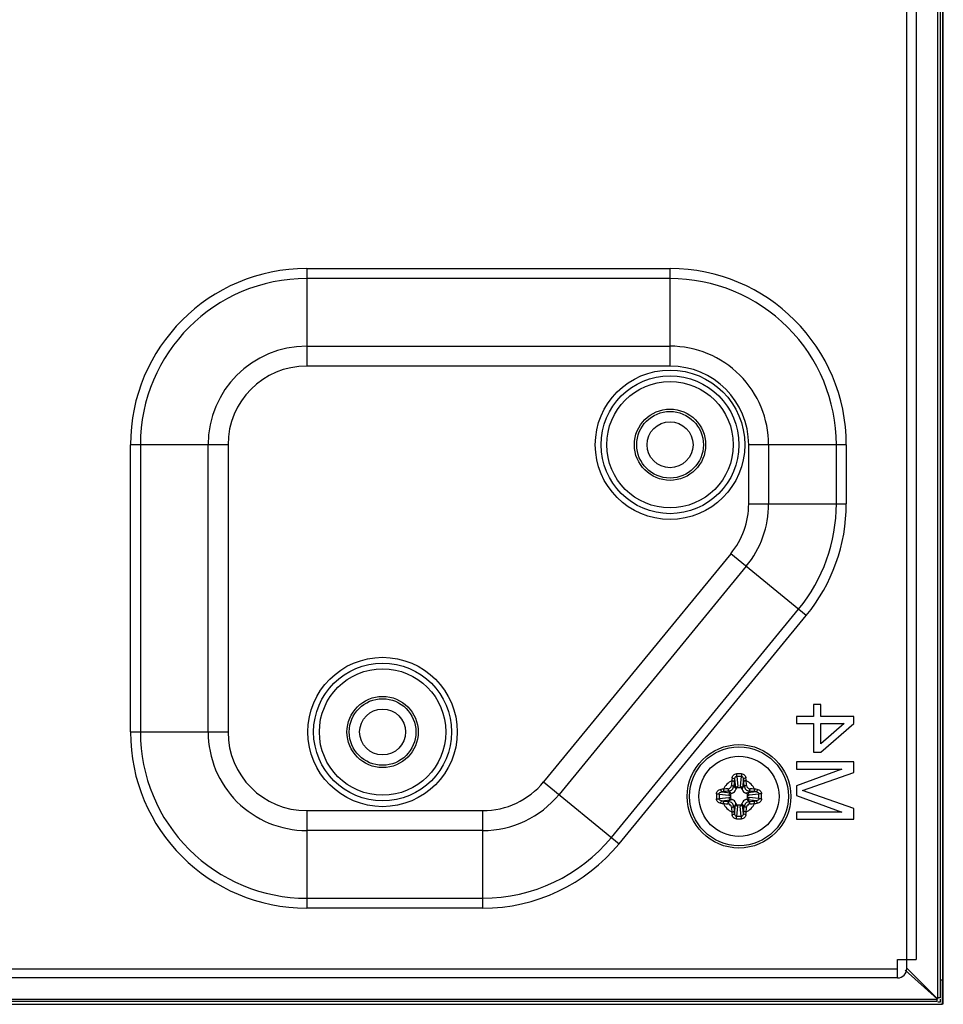
# Model space of a CAD drawing. Units: millimetres. Extents: x 842 to 4935, y 1138 to 2978.
# Drawn here: x 2573 to 2653, y 1564 to 1650 of the extents above; entities that cross this region are included whole.
import ezdxf

# ---------------------------------------------------------------- set-up
doc = ezdxf.new("R2010")
doc.units = ezdxf.units.MM
doc.header["$LTSCALE"] = 326.975
for name, color, linetype in [('2K17VW55_RC_R_CON', 7, 'CONTINUOUS'), ('CLINCHING_NUT_M4_08_CON', 7, 'CONTINUOUS'), ('PANEL_LGD_LD550DUN-THA2_THB_CON', 7, 'CONTINUOUS'), ('SCREW-0P1G1740-8-47-CR3_CON', 7, 'CONTINUOUS')]:
    doc.layers.add(name, color=color, linetype=linetype)

msp = doc.modelspace()

# ---------------------------------------------------------------- linework, layer by layer
at = {"layer": '2K17VW55_RC_R_CON', "color": 7}
for p, q in [((2650.2332, 1567.3071), (2650.2332, 2243.3071)), ((2651.0332, 2242.5071), (2651.0332, 1568.1071)), ((2598.0332, 1628.2394), (2629.6332, 1628.2394)), ((2598.0332, 1628.2394), (2598.0332, 1619.7524)), ((2629.6332, 1619.7524), (2629.6332, 1628.2394)), ((2629.6332, 1627.3734), (2598.0332, 1627.3734)), ((2598.0332, 1621.4844), (2629.6332, 1621.4844)), ((2629.6332, 1619.7524), (2598.0332, 1619.7524)), ((2591.1879, 1612.9071), (2582.7008, 1612.9071)), ((2582.7008, 1587.9071), (2582.7008, 1612.9071)), ((2583.5668, 1612.9071), (2583.5668, 1587.9071)), ((2589.4558, 1587.9071), (2589.4558, 1612.9071)), ((2591.1879, 1612.9071), (2591.1879, 1587.9071)), ((2644.9655, 1612.9071), (2636.4785, 1612.9071)), ((2636.4785, 1607.7677), (2636.4785, 1612.9071)), ((2638.2105, 1612.9071), (2638.2105, 1607.7677)), ((2644.0995, 1607.7677), (2644.0995, 1612.9071)), ((2644.9655, 1612.9071), (2644.9655, 1607.7677)), ((2636.4785, 1607.7677), (2644.9655, 1607.7677)), ((2634.9264, 1603.4272), (2618.6407, 1583.5666)), ((2641.4892, 1598.0458), (2634.9264, 1603.4272)), ((2636.2657, 1602.329), (2619.98, 1582.4683)), ((2624.5338, 1578.7343), (2640.8195, 1598.5949)), ((2625.2035, 1578.1851), (2641.4892, 1598.0458)), ((2642.7608, 1590.3071), (2642.1225, 1590.3071)), ((2642.1225, 1590.3071), (2642.1225, 1589.2654)), ((2642.7608, 1589.2654), (2642.7608, 1590.3071)), ((2642.1225, 1589.2654), (2640.6332, 1589.2654)), ((2640.6332, 1589.2654), (2640.6332, 1588.6404)), ((2645.6332, 1589.2654), (2642.7608, 1589.2654)), ((2645.6332, 1588.6404), (2645.6332, 1589.2654)), ((2582.7008, 1587.9071), (2591.1879, 1587.9071)), ((2640.6332, 1588.6404), (2642.1225, 1588.6404)), ((2642.1225, 1588.6404), (2642.1225, 1586.1404)), ((2642.7608, 1588.6404), (2644.7821, 1588.6404)), ((2642.7608, 1586.8696), (2642.7608, 1588.6404)), ((2644.7821, 1588.6404), (2642.7608, 1586.8696)), ((2642.7608, 1586.1404), (2645.6332, 1588.6404)), ((2642.1225, 1586.1404), (2642.7608, 1586.1404)), ((2645.6332, 1585.3071), (2640.6332, 1585.3071)), ((2640.6332, 1585.3071), (2640.6332, 1584.6821)), ((2640.6332, 1584.6821), (2644.5693, 1584.6821)), ((2644.5693, 1584.6821), (2640.6332, 1583.2237)), ((2645.6332, 1584.3696), (2645.6332, 1585.3071)), ((2641.1651, 1582.8071), (2645.6332, 1584.3696)), ((2618.6407, 1583.5666), (2625.2035, 1578.1851)), ((2640.6332, 1583.2237), (2640.6332, 1582.3904)), ((2645.6332, 1581.2446), (2641.1651, 1582.8071)), ((2640.6332, 1582.3904), (2644.5693, 1580.9321)), ((2598.0332, 1581.0618), (2613.3474, 1581.0618)), ((2598.0332, 1581.0618), (2598.0332, 1572.5747)), ((2613.3474, 1572.5747), (2613.3474, 1581.0618)), ((2645.6332, 1580.3071), (2645.6332, 1581.2446)), ((2644.5693, 1580.9321), (2640.6332, 1580.9321)), ((2640.6332, 1580.9321), (2640.6332, 1580.3071)), ((2640.6332, 1580.3071), (2645.6332, 1580.3071)), ((2613.3474, 1579.3297), (2598.0332, 1579.3297)), ((2598.0332, 1573.4407), (2613.3474, 1573.4407)), ((2613.3474, 1572.5747), (2598.0332, 1572.5747)), ((2649.4332, 1568.1071), (2651.0332, 1568.1071)), ((2649.4332, 1566.5071), (2649.4332, 1568.1071)), ((2474.5332, 1567.3071), (2649.4332, 1567.3071)), ((2649.4332, 1566.5071), (2474.5332, 1566.5071))]:
    msp.add_line(p, q, dxfattribs=at)
for centre, radius in [((2629.6332, 1612.9071), 6.5), ((2629.6332, 1612.9071), 6), ((2604.6332, 1587.9071), 6.5), ((2604.6332, 1587.9071), 6)]:
    msp.add_circle(centre, radius, dxfattribs=at)
for centre, radius, start, end in [((2598.0332, 1612.9071), 15.3323, 90, 180), ((2629.6332, 1612.9071), 15.3323, 360, 90), ((2598.0332, 1612.9071), 14.4663, 90, 180), ((2629.6332, 1612.9071), 14.4663, 359.999993, 90), ((2598.0332, 1612.9071), 8.5774, 90, 180), ((2629.6332, 1612.9071), 8.5774, 359.999993, 90), ((2598.0332, 1612.9071), 6.8453, 90, 180), ((2629.6332, 1612.9071), 6.8453, 0, 90), ((2629.6332, 1607.7677), 6.8453, 320.648247, 360), ((2629.6332, 1607.7677), 8.5774, 320.648247, 359.999999), ((2629.6332, 1607.7677), 14.4663, 320.648247, 359.999999), ((2629.6332, 1607.7677), 15.3323, 320.648247, 360), ((2598.0332, 1587.9071), 15.3323, 180, 270), ((2598.0332, 1587.9071), 14.4663, 179.999993, 270), ((2598.0332, 1587.9071), 8.5774, 179.999993, 270), ((2598.0332, 1587.9071), 6.8453, 180, 270), ((2613.3474, 1587.9071), 6.8453, 270, 320.648247), ((2613.3474, 1587.9071), 8.5774, 270, 320.648247), ((2613.3474, 1587.9071), 14.4663, 270, 320.648247), ((2613.3474, 1587.9071), 15.3323, 270, 320.648247), ((2649.4332, 1567.3071), 0.8, 270, 360)]:
    msp.add_arc(centre, radius, start, end, dxfattribs=at)
at = {"layer": 'CLINCHING_NUT_M4_08_CON', "color": 7}
for centre, radius in [((2629.6332, 1612.9071), 5.5), ((2629.6332, 1612.9071), 3.1), ((2629.6332, 1612.9071), 2.9), ((2629.6332, 1612.9071), 2), ((2604.6332, 1587.9071), 5.5), ((2604.6332, 1587.9071), 3.1), ((2604.6332, 1587.9071), 2.9), ((2604.6332, 1587.9071), 2)]:
    msp.add_circle(centre, radius, dxfattribs=at)
at = {"layer": 'PANEL_LGD_LD550DUN-THA2_THB_CON', "color": 7}
for p, q in [((2653.4032, 1564.2071), (2653.4032, 2246.4071)), ((2653.1332, 2208.8071), (2653.1332, 1564.7571)), ((2652.9332, 1564.6571), (2650.2082, 1567.3821)), ((2650.0977, 1567.1902), (2652.911, 1564.6571)), ((2653.3332, 1566.3071), (2653.1332, 1566.3071)), ((2653.3332, 1564.3071), (2653.3332, 1566.3071)), ((2502.9332, 1564.2071), (2653.2332, 1564.2071)), ((2652.8332, 1564.6571), (2652.8332, 1564.4571)), ((2653.1332, 1564.7571), (2652.9332, 1564.7571)), ((2653.1332, 1564.4071), (2652.9332, 1564.4071)), ((2653.1332, 1564.6571), (2653.1332, 1564.4071)), ((2653.2332, 1564.2071), (2653.3332, 1564.3071))]:
    msp.add_line(p, q, dxfattribs=at)
at = {"layer": 'PANEL_LGD_LD550DUN-THA2_THB_CON', "color": 6}
for p, q in [((2653.3332, 2244.3071), (2653.3332, 1566.3071)), ((2652.9332, 1564.6571), (2652.9332, 2208.8071)), ((1442.3553, 1564.6571), (2652.911, 1564.6571)), ((2652.8332, 1564.4571), (1442.4332, 1564.4571))]:
    msp.add_line(p, q, dxfattribs=at)
at = {"layer": 'PANEL_LGD_LD550DUN-THA2_THB_CON', "color": 2}
for p, q in [((2653.3332, 1564.2071), (2653.3332, 1566.3071)), ((2502.9332, 1564.2071), (2653.3332, 1564.2071))]:
    msp.add_line(p, q, dxfattribs=at)
at = {"layer": 'SCREW-0P1G1740-8-47-CR3_CON', "color": 7}
for p, q in [((2635.2469, 1583.8207), (2635.3396, 1583.0486)), ((2635.4329, 1584.0433), (2635.5359, 1583.185)), ((2635.8334, 1584.0433), (2635.7304, 1583.185)), ((2636.0194, 1583.8207), (2635.9267, 1583.0486)), ((2634.8917, 1582.6006), (2634.7305, 1582.7618)), ((2635.3396, 1583.0486), (2635.1784, 1583.2098)), ((2635.7229, 1583.0571), (2635.5434, 1583.0571)), ((2635.9267, 1583.0486), (2636.0879, 1583.2098)), ((2636.3746, 1582.6006), (2636.5358, 1582.7618)), ((2633.8969, 1582.5073), (2634.7552, 1582.4043)), ((2633.8969, 1582.1069), (2634.7552, 1582.2099)), ((2634.1195, 1582.6933), (2634.8917, 1582.6006)), ((2634.1195, 1581.9209), (2634.8917, 1582.0135)), ((2634.8917, 1582.0135), (2634.7305, 1581.8523)), ((2634.8832, 1582.3968), (2634.8832, 1582.2173)), ((2637.1468, 1582.6933), (2636.3746, 1582.6006)), ((2637.1468, 1581.9209), (2636.3746, 1582.0135)), ((2636.3746, 1582.0135), (2636.5358, 1581.8523)), ((2636.3832, 1582.2173), (2636.3832, 1582.3968)), ((2637.3694, 1582.5073), (2636.5111, 1582.4043)), ((2637.3694, 1582.1069), (2636.5111, 1582.2099)), ((2635.3396, 1581.5656), (2635.1784, 1581.4044)), ((2635.2469, 1580.7934), (2635.3396, 1581.5656)), ((2635.4329, 1580.5709), (2635.5359, 1581.4291)), ((2635.5434, 1581.5571), (2635.7229, 1581.5571)), ((2635.8334, 1580.5709), (2635.7304, 1581.4291)), ((2635.9267, 1581.5656), (2636.0879, 1581.4044)), ((2636.0194, 1580.7934), (2635.9267, 1581.5656))]:
    msp.add_line(p, q, dxfattribs=at)
for radius in [4.5, 4.3, 3.4909, 3.4901]:
    msp.add_circle((2635.6332, 1582.3071), radius, dxfattribs=at)
for centre, radius, start, end in [((2635.6332, 1582.3071), 1.4897, 114.641876, 155.358124), ((2686.3665, 1577.8841), 51.6784, 173.581623, 174.042451), ((2646.8944, 1582.6596), 11.9245, 174.105506, 175.182346), ((2685.4355, 1577.9652), 50.5301, 173.581623, 174.042451), ((2649.9194, 1581.9622), 14.7897, 172.780792, 173.58817), ((2635.6332, 1574.8639), 9.4083, 88.733634, 91.266366), ((2635.6332, 1576.3624), 7.6834, 88.506888, 91.493112), ((2621.3468, 1581.9622), 14.7899, 6.411835, 7.219203), ((2585.8308, 1577.9652), 50.53, 5.957549, 6.418377), ((2624.372, 1582.6596), 11.9243, 4.817649, 5.894499), ((2584.8998, 1577.8841), 51.6784, 5.957549, 6.418377), ((2635.6332, 1582.3071), 1.4897, 24.641876, 65.358124), ((2635.2806, 1571.046), 11.9243, 94.817648, 95.894499), ((2640.0562, 1531.5737), 51.6784, 95.957549, 96.418377), ((2639.9751, 1532.5047), 50.53, 95.957549, 96.418377), ((2634.6599, 1583.2803), 0.3091, 276.034337, 353.965663), ((2634.8912, 1583.049), 0.489, 288.658016, 341.342131), ((2634.5107, 1583.061), 1.0327, 359.78454, 6.900062), ((2636.7555, 1583.0608), 1.0326, 173.088207, 180.204225), ((2636.3751, 1583.049), 0.489, 198.658016, 251.342131), ((2636.6064, 1583.2803), 0.3091, 186.0343, 263.9657), ((2631.2912, 1532.5047), 50.53, 83.581623, 84.042451), ((2631.2101, 1531.5737), 51.6784, 83.581623, 84.042451), ((2635.9857, 1571.0459), 11.9244, 84.105505, 85.182347), ((2643.0763, 1582.3075), 9.4082, 178.736379, 180.002756), ((2643.0764, 1582.3066), 9.4082, 179.997249, 181.263617), ((2641.5773, 1582.3073), 7.683, 178.508803, 181.491193), ((2635.9781, 1568.0207), 14.7899, 96.411835, 97.219202), ((2635.978, 1596.5933), 14.7897, 262.780793, 263.588169), ((2634.8795, 1583.4294), 1.0326, 263.088207, 270.204225), ((2634.8793, 1581.1846), 1.0327, 89.78454, 96.900062), ((2634.8912, 1581.5651), 0.489, 18.658016, 71.342131), ((2636.3751, 1581.5651), 0.489, 108.658016, 161.342131), ((2636.387, 1583.4295), 1.0327, 269.78454, 276.900062), ((2636.3868, 1581.1847), 1.0326, 83.088207, 90.204225), ((2635.2883, 1568.0208), 14.7897, 82.780793, 83.588169), ((2635.2882, 1596.5935), 14.7899, 276.411835, 277.219202), ((2629.689, 1582.3068), 7.683, 358.508803, 1.491193), ((2628.1899, 1582.3075), 9.4082, 359.997249, 1.263617), ((2628.19, 1582.3066), 9.4082, 358.736379, 0.002756), ((2635.2806, 1593.5683), 11.9244, 264.105505, 265.182347), ((2635.6332, 1582.3071), 1.4897, 204.641876, 245.358124), ((2640.0562, 1633.0405), 51.6784, 263.581623, 264.042451), ((2639.9751, 1632.1094), 50.53, 263.581623, 264.042451), ((2634.6599, 1581.3338), 0.3091, 6.0343, 83.9657), ((2686.3665, 1586.7301), 51.6784, 185.957549, 186.418377), ((2685.4355, 1586.649), 50.53, 185.957549, 186.418377), ((2634.5108, 1581.5534), 1.0326, 353.088207, 0.204225), ((2636.7556, 1581.5532), 1.0327, 179.78454, 186.900062), ((2585.8308, 1586.649), 50.5301, 353.581623, 354.042451), ((2635.6332, 1582.3071), 1.4897, 294.641876, 335.358124), ((2584.8998, 1586.7301), 51.6784, 353.581623, 354.042451), ((2636.6064, 1581.3338), 0.3091, 96.034337, 173.965663), ((2631.2912, 1632.1094), 50.53, 275.957549, 276.418377), ((2631.2101, 1633.0404), 51.6784, 275.957549, 276.418377), ((2635.9857, 1593.5682), 11.9243, 274.817648, 275.894499), ((2646.8943, 1581.9545), 11.9243, 184.817649, 185.894499), ((2649.9195, 1582.652), 14.7899, 186.411835, 187.219203), ((2635.6332, 1589.7503), 9.4083, 268.733634, 271.266366), ((2635.6332, 1588.2517), 7.6834, 268.506888, 271.493112), ((2621.3469, 1582.652), 14.7897, 352.780792, 353.58817), ((2624.3719, 1581.9546), 11.9245, 354.105506, 355.182346)]:
    msp.add_arc(centre, radius, start, end, dxfattribs=at)
for points, knots in [([(2635.012, 1583.6611), (2635.0364, 1583.6586), (2635.0824, 1583.6528), (2635.1449, 1583.6418), (2635.1902, 1583.6293), (2635.2158, 1583.6204), (2635.2222, 1583.6138)], [0, 0, 0, 0, 0.338769, 0.6428461, 0.8724182, 1, 1, 1, 1]), ([(2635.033, 1583.8842), (2635.043, 1583.9813), (2635.1245, 1584.179), (2635.3264, 1584.2677), (2635.4252, 1584.2698)], [0, 0, 0, 0, 0.4968454, 1, 1, 1, 1]), ([(2635.033, 1583.8842), (2635.0804, 1583.8794), (2635.1458, 1583.8686), (2635.2156, 1583.8438), (2635.2415, 1583.8295), (2635.2469, 1583.8207)], [0, 0, 0, 0, 0.6321231, 0.8632682, 1, 1, 1, 1]), ([(2635.2469, 1583.8207), (2635.2507, 1583.8731), (2635.274, 1583.9544), (2635.3529, 1584.0285), (2635.4066, 1584.0432), (2635.4329, 1584.0433)], [0, 0, 0, 0, 0.4983595, 0.7495096, 1, 1, 1, 1]), ([(2635.4252, 1584.2698), (2635.4255, 1584.2496), (2635.427, 1584.174), (2635.4294, 1584.0985), (2635.4329, 1584.0433)], [0, 0, 0, 0, 0.2680503, 1, 1, 1, 1]), ([(2635.8411, 1584.2698), (2635.8408, 1584.2496), (2635.8393, 1584.174), (2635.8369, 1584.0985), (2635.8334, 1584.0433)], [0, 0, 0, 0, 0.2680436, 1, 1, 1, 1]), ([(2635.8334, 1584.0433), (2635.8597, 1584.0432), (2635.9134, 1584.0285), (2635.9923, 1583.9544), (2636.0156, 1583.8731), (2636.0194, 1583.8207)], [0, 0, 0, 0, 0.2504916, 0.5016427, 1, 1, 1, 1]), ([(2635.8411, 1584.2698), (2635.9399, 1584.2676), (2636.1418, 1584.179), (2636.2233, 1583.9813), (2636.2333, 1583.8842)], [0, 0, 0, 0, 0.5031564, 1, 1, 1, 1]), ([(2636.2333, 1583.8842), (2636.1859, 1583.8794), (2636.1205, 1583.8686), (2636.0507, 1583.8438), (2636.0248, 1583.8295), (2636.0194, 1583.8207)], [0, 0, 0, 0, 0.6321266, 0.8632702, 1, 1, 1, 1]), ([(2636.2543, 1583.6611), (2636.2299, 1583.6586), (2636.1839, 1583.6528), (2636.1214, 1583.6418), (2636.0761, 1583.6293), (2636.0505, 1583.6204), (2636.0441, 1583.6138)], [0, 0, 0, 0, 0.338769, 0.6428462, 0.8724183, 1, 1, 1, 1]), ([(2633.6704, 1582.515), (2633.6726, 1582.6138), (2633.7612, 1582.8157), (2633.959, 1582.8972), (2634.056, 1582.9073)], [0, 0, 0, 0, 0.5031584, 1, 1, 1, 1]), ([(2634.056, 1582.9073), (2634.0608, 1582.8599), (2634.0716, 1582.7944), (2634.0964, 1582.7246), (2634.1107, 1582.6987), (2634.1195, 1582.6933)], [0, 0, 0, 0, 0.6321266, 0.8632702, 1, 1, 1, 1]), ([(2634.2792, 1582.9282), (2634.2816, 1582.9038), (2634.2875, 1582.8578), (2634.2985, 1582.7954), (2634.311, 1582.7501), (2634.3198, 1582.7245), (2634.3264, 1582.718)], [0, 0, 0, 0, 0.338769, 0.6428462, 0.8724183, 1, 1, 1, 1]), ([(2634.6924, 1582.973), (2634.6947, 1582.9486), (2634.7001, 1582.9026), (2634.7091, 1582.8401), (2634.7192, 1582.7945), (2634.7254, 1582.7691), (2634.7305, 1582.7618)], [0, 0, 0, 0, 0.3411493, 0.6468284, 0.8762568, 1, 1, 1, 1]), ([(2634.7305, 1582.7618), (2634.8418, 1582.7738), (2635.0623, 1582.878), (2635.1664, 1583.0985), (2635.1784, 1583.2098)], [0, 0, 0, 0, 0.5002056, 1, 1, 1, 1]), ([(2634.9672, 1583.2478), (2634.9916, 1583.2455), (2635.0376, 1583.2402), (2635.1001, 1583.2311), (2635.1457, 1583.221), (2635.1711, 1583.2149), (2635.1784, 1583.2098)], [0, 0, 0, 0, 0.3411482, 0.6468273, 0.8762564, 1, 1, 1, 1]), ([(2635.3396, 1583.0486), (2635.3482, 1583.0864), (2635.4065, 1583.1583), (2635.491, 1583.1828), (2635.5359, 1583.185)], [0, 0, 0, 0, 0.4632043, 1, 1, 1, 1]), ([(2635.5434, 1583.0571), (2635.4999, 1583.0571), (2635.4119, 1583.0144), (2635.3687, 1582.9344), (2635.3545, 1582.8926)], [0, 0, 0, 0, 0.4964316, 1, 1, 1, 1]), ([(2635.9118, 1582.8926), (2635.8976, 1582.9344), (2635.8544, 1583.0144), (2635.7664, 1583.0571), (2635.7229, 1583.0571)], [0, 0, 0, 0, 0.5035686, 1, 1, 1, 1]), ([(2635.7304, 1583.185), (2635.7753, 1583.1828), (2635.8598, 1583.1583), (2635.9181, 1583.0864), (2635.9267, 1583.0486)], [0, 0, 0, 0, 0.5367957, 1, 1, 1, 1]), ([(2636.2991, 1583.2478), (2636.2747, 1583.2455), (2636.2287, 1583.2402), (2636.1662, 1583.2311), (2636.1206, 1583.221), (2636.0952, 1583.2149), (2636.0879, 1583.2098)], [0, 0, 0, 0, 0.3411482, 0.6468273, 0.8762564, 1, 1, 1, 1]), ([(2636.0879, 1583.2098), (2636.0999, 1583.0985), (2636.204, 1582.878), (2636.4245, 1582.7738), (2636.5358, 1582.7618)], [0, 0, 0, 0, 0.4997935, 1, 1, 1, 1]), ([(2636.5739, 1582.973), (2636.5716, 1582.9486), (2636.5663, 1582.9026), (2636.5572, 1582.8401), (2636.5471, 1582.7945), (2636.5409, 1582.7691), (2636.5358, 1582.7618)], [0, 0, 0, 0, 0.3411482, 0.6468273, 0.8762564, 1, 1, 1, 1]), ([(2636.9871, 1582.9282), (2636.9847, 1582.9038), (2636.9788, 1582.8578), (2636.9678, 1582.7954), (2636.9553, 1582.7501), (2636.9465, 1582.7245), (2636.9399, 1582.718)], [0, 0, 0, 0, 0.338769, 0.6428461, 0.8724182, 1, 1, 1, 1]), ([(2637.2103, 1582.9073), (2637.2055, 1582.8599), (2637.1947, 1582.7944), (2637.1699, 1582.7246), (2637.1556, 1582.6987), (2637.1468, 1582.6933)], [0, 0, 0, 0, 0.6321237, 0.8632685, 1, 1, 1, 1]), ([(2637.2103, 1582.9073), (2637.3073, 1582.8972), (2637.5051, 1582.8157), (2637.5937, 1582.6138), (2637.5959, 1582.515)], [0, 0, 0, 0, 0.4968392, 1, 1, 1, 1]), ([(2633.6704, 1582.515), (2633.6907, 1582.5147), (2633.7662, 1582.5132), (2633.8417, 1582.5108), (2633.8969, 1582.5073)], [0, 0, 0, 0, 0.2680439, 1, 1, 1, 1]), ([(2633.6704, 1582.0991), (2633.6907, 1582.0994), (2633.7662, 1582.101), (2633.8417, 1582.1034), (2633.8969, 1582.1069)], [0, 0, 0, 0, 0.2680503, 1, 1, 1, 1]), ([(2634.056, 1581.7069), (2633.959, 1581.7169), (2633.7612, 1581.7984), (2633.6726, 1582.0004), (2633.6704, 1582.0991)], [0, 0, 0, 0, 0.4968392, 1, 1, 1, 1]), ([(2633.8969, 1582.5073), (2633.897, 1582.5337), (2633.9118, 1582.5873), (2633.9859, 1582.6662), (2634.0671, 1582.6896), (2634.1195, 1582.6933)], [0, 0, 0, 0, 0.2504892, 0.5016444, 1, 1, 1, 1]), ([(2634.1195, 1581.9209), (2634.0671, 1581.9246), (2633.9859, 1581.948), (2633.9118, 1582.0268), (2633.897, 1582.0805), (2633.8969, 1582.1069)], [0, 0, 0, 0, 0.4983536, 0.7495072, 1, 1, 1, 1]), ([(2634.056, 1581.7069), (2634.0608, 1581.7543), (2634.0716, 1581.8197), (2634.0964, 1581.8896), (2634.1107, 1581.9155), (2634.1195, 1581.9209)], [0, 0, 0, 0, 0.6321237, 0.8632685, 1, 1, 1, 1]), ([(2634.7552, 1582.4043), (2634.7574, 1582.4492), (2634.7819, 1582.5337), (2634.8538, 1582.592), (2634.8917, 1582.6006)], [0, 0, 0, 0, 0.5367957, 1, 1, 1, 1]), ([(2634.8917, 1582.0135), (2634.8538, 1582.0221), (2634.7819, 1582.0804), (2634.7574, 1582.165), (2634.7552, 1582.2099)], [0, 0, 0, 0, 0.4632043, 1, 1, 1, 1]), ([(2635.0476, 1582.5857), (2635.0058, 1582.5715), (2634.9258, 1582.5283), (2634.8832, 1582.4403), (2634.8832, 1582.3968)], [0, 0, 0, 0, 0.5035686, 1, 1, 1, 1]), ([(2634.8832, 1582.2173), (2634.8832, 1582.1738), (2634.9258, 1582.0858), (2635.0058, 1582.0426), (2635.0476, 1582.0284)], [0, 0, 0, 0, 0.4964316, 1, 1, 1, 1]), ([(2636.3832, 1582.3968), (2636.3832, 1582.4403), (2636.3405, 1582.5283), (2636.2605, 1582.5715), (2636.2187, 1582.5857)], [0, 0, 0, 0, 0.4964316, 1, 1, 1, 1]), ([(2636.2187, 1582.0284), (2636.2605, 1582.0426), (2636.3405, 1582.0858), (2636.3832, 1582.1738), (2636.3832, 1582.2173)], [0, 0, 0, 0, 0.5035686, 1, 1, 1, 1]), ([(2636.3746, 1582.6006), (2636.4125, 1582.592), (2636.4844, 1582.5337), (2636.5089, 1582.4492), (2636.5111, 1582.4043)], [0, 0, 0, 0, 0.4632043, 1, 1, 1, 1]), ([(2636.5111, 1582.2099), (2636.5089, 1582.165), (2636.4844, 1582.0804), (2636.4125, 1582.0221), (2636.3746, 1582.0135)], [0, 0, 0, 0, 0.5367957, 1, 1, 1, 1]), ([(2637.1468, 1582.6933), (2637.1992, 1582.6896), (2637.2804, 1582.6662), (2637.3545, 1582.5873), (2637.3693, 1582.5337), (2637.3694, 1582.5073)], [0, 0, 0, 0, 0.4983536, 0.7495072, 1, 1, 1, 1]), ([(2637.3694, 1582.1069), (2637.3693, 1582.0805), (2637.3545, 1582.0268), (2637.2804, 1581.948), (2637.1992, 1581.9246), (2637.1468, 1581.9209)], [0, 0, 0, 0, 0.2504892, 0.5016444, 1, 1, 1, 1]), ([(2637.2103, 1581.7069), (2637.2055, 1581.7543), (2637.1947, 1581.8197), (2637.1699, 1581.8896), (2637.1556, 1581.9155), (2637.1468, 1581.9209)], [0, 0, 0, 0, 0.6321266, 0.8632702, 1, 1, 1, 1]), ([(2637.5959, 1582.0991), (2637.5937, 1582.0004), (2637.5051, 1581.7985), (2637.3073, 1581.7169), (2637.2103, 1581.7069)], [0, 0, 0, 0, 0.5031584, 1, 1, 1, 1]), ([(2637.5959, 1582.515), (2637.5756, 1582.5147), (2637.5001, 1582.5132), (2637.4246, 1582.5108), (2637.3694, 1582.5073)], [0, 0, 0, 0, 0.2680503, 1, 1, 1, 1]), ([(2637.5959, 1582.0991), (2637.5756, 1582.0994), (2637.5001, 1582.101), (2637.4246, 1582.1034), (2637.3694, 1582.1069)], [0, 0, 0, 0, 0.2680439, 1, 1, 1, 1]), ([(2634.2792, 1581.686), (2634.2816, 1581.7103), (2634.2875, 1581.7563), (2634.2985, 1581.8188), (2634.311, 1581.8641), (2634.3198, 1581.8897), (2634.3264, 1581.8961)], [0, 0, 0, 0, 0.338769, 0.6428461, 0.8724182, 1, 1, 1, 1]), ([(2634.6924, 1581.6412), (2634.6947, 1581.6655), (2634.7001, 1581.7115), (2634.7091, 1581.774), (2634.7192, 1581.8197), (2634.7254, 1581.8451), (2634.7305, 1581.8523)], [0, 0, 0, 0, 0.3411482, 0.6468273, 0.8762564, 1, 1, 1, 1]), ([(2635.1784, 1581.4044), (2635.1664, 1581.5156), (2635.0623, 1581.7361), (2634.8418, 1581.8403), (2634.7305, 1581.8523)], [0, 0, 0, 0, 0.4997935, 1, 1, 1, 1]), ([(2634.9672, 1581.3663), (2634.9916, 1581.3686), (2635.0376, 1581.374), (2635.1001, 1581.383), (2635.1457, 1581.3931), (2635.1711, 1581.3993), (2635.1784, 1581.4044)], [0, 0, 0, 0, 0.3411482, 0.6468273, 0.8762564, 1, 1, 1, 1]), ([(2635.5359, 1581.4291), (2635.491, 1581.4313), (2635.4065, 1581.4559), (2635.3482, 1581.5278), (2635.3396, 1581.5656)], [0, 0, 0, 0, 0.5367957, 1, 1, 1, 1]), ([(2635.3545, 1581.7215), (2635.3687, 1581.6798), (2635.4119, 1581.5998), (2635.4999, 1581.5571), (2635.5434, 1581.5571)], [0, 0, 0, 0, 0.5035686, 1, 1, 1, 1]), ([(2635.7229, 1581.5571), (2635.7664, 1581.5571), (2635.8544, 1581.5998), (2635.8976, 1581.6798), (2635.9118, 1581.7215)], [0, 0, 0, 0, 0.4964316, 1, 1, 1, 1]), ([(2635.9267, 1581.5656), (2635.9181, 1581.5278), (2635.8598, 1581.4559), (2635.7753, 1581.4313), (2635.7304, 1581.4291)], [0, 0, 0, 0, 0.4632043, 1, 1, 1, 1]), ([(2636.5358, 1581.8523), (2636.4245, 1581.8403), (2636.204, 1581.7361), (2636.0999, 1581.5156), (2636.0879, 1581.4044)], [0, 0, 0, 0, 0.5002056, 1, 1, 1, 1]), ([(2636.2991, 1581.3663), (2636.2747, 1581.3686), (2636.2287, 1581.374), (2636.1662, 1581.383), (2636.1206, 1581.3931), (2636.0952, 1581.3993), (2636.0879, 1581.4044)], [0, 0, 0, 0, 0.3411482, 0.6468273, 0.8762564, 1, 1, 1, 1]), ([(2636.5739, 1581.6412), (2636.5716, 1581.6655), (2636.5663, 1581.7115), (2636.5572, 1581.774), (2636.5471, 1581.8196), (2636.5409, 1581.845), (2636.5358, 1581.8523)], [0, 0, 0, 0, 0.3411493, 0.6468284, 0.8762568, 1, 1, 1, 1]), ([(2636.9871, 1581.686), (2636.9847, 1581.7103), (2636.9788, 1581.7563), (2636.9678, 1581.8188), (2636.9553, 1581.8641), (2636.9465, 1581.8897), (2636.9399, 1581.8961)], [0, 0, 0, 0, 0.338769, 0.6428462, 0.8724183, 1, 1, 1, 1]), ([(2635.012, 1580.9531), (2635.0364, 1580.9555), (2635.0824, 1580.9614), (2635.1449, 1580.9724), (2635.1902, 1580.9849), (2635.2158, 1580.9938), (2635.2222, 1581.0003)], [0, 0, 0, 0, 0.338769, 0.6428462, 0.8724183, 1, 1, 1, 1]), ([(2635.033, 1580.7299), (2635.0804, 1580.7347), (2635.1458, 1580.7455), (2635.2156, 1580.7703), (2635.2415, 1580.7846), (2635.2469, 1580.7934)], [0, 0, 0, 0, 0.6321266, 0.8632702, 1, 1, 1, 1]), ([(2635.4252, 1580.3443), (2635.3264, 1580.3465), (2635.1245, 1580.4351), (2635.043, 1580.6329), (2635.033, 1580.7299)], [0, 0, 0, 0, 0.5031564, 1, 1, 1, 1]), ([(2635.4329, 1580.5709), (2635.4066, 1580.5709), (2635.3529, 1580.5857), (2635.274, 1580.6598), (2635.2507, 1580.7411), (2635.2469, 1580.7934)], [0, 0, 0, 0, 0.2504916, 0.5016427, 1, 1, 1, 1]), ([(2635.4252, 1580.3443), (2635.4255, 1580.3646), (2635.427, 1580.4401), (2635.4294, 1580.5157), (2635.4329, 1580.5709)], [0, 0, 0, 0, 0.2680436, 1, 1, 1, 1]), ([(2636.0194, 1580.7934), (2636.0156, 1580.7411), (2635.9923, 1580.6598), (2635.9134, 1580.5857), (2635.8597, 1580.5709), (2635.8334, 1580.5709)], [0, 0, 0, 0, 0.4983595, 0.7495096, 1, 1, 1, 1]), ([(2635.8411, 1580.3443), (2635.8408, 1580.3646), (2635.8393, 1580.4401), (2635.8369, 1580.5157), (2635.8334, 1580.5709)], [0, 0, 0, 0, 0.2680503, 1, 1, 1, 1]), ([(2636.2333, 1580.7299), (2636.2233, 1580.6329), (2636.1418, 1580.4351), (2635.9399, 1580.3465), (2635.8411, 1580.3443)], [0, 0, 0, 0, 0.4968454, 1, 1, 1, 1]), ([(2636.2333, 1580.7299), (2636.1859, 1580.7347), (2636.1205, 1580.7455), (2636.0507, 1580.7703), (2636.0248, 1580.7846), (2636.0194, 1580.7934)], [0, 0, 0, 0, 0.6321231, 0.8632682, 1, 1, 1, 1]), ([(2636.2543, 1580.9531), (2636.2299, 1580.9555), (2636.1839, 1580.9614), (2636.1214, 1580.9724), (2636.0761, 1580.9849), (2636.0505, 1580.9938), (2636.0441, 1581.0003)], [0, 0, 0, 0, 0.338769, 0.6428461, 0.8724182, 1, 1, 1, 1])]:
    msp.add_open_spline(points, degree=3, knots=knots, dxfattribs=at)
for points in [[(2635.3396, 1583.0486), (2635.3492, 1582.9972), (2635.3546, 1582.9448), (2635.3545, 1582.8926)], [(2635.9267, 1583.0486), (2635.9171, 1582.9972), (2635.9117, 1582.9448), (2635.9118, 1582.8926)], [(2634.8917, 1582.6006), (2634.943, 1582.591), (2634.9954, 1582.5856), (2635.0477, 1582.5857)], [(2634.8917, 1582.0135), (2634.943, 1582.0231), (2634.9954, 1582.0285), (2635.0476, 1582.0284)], [(2636.3746, 1582.0135), (2636.3233, 1582.0232), (2636.2709, 1582.0285), (2636.2186, 1582.0284)], [(2636.3746, 1582.6006), (2636.3233, 1582.591), (2636.2709, 1582.5856), (2636.2187, 1582.5857)], [(2635.3396, 1581.5656), (2635.3492, 1581.6169), (2635.3546, 1581.6694), (2635.3545, 1581.7216)], [(2635.9267, 1581.5656), (2635.9171, 1581.6169), (2635.9117, 1581.6693), (2635.9118, 1581.7216)]]:
    msp.add_open_spline(points, degree=3, dxfattribs=at)

doc.saveas('drawing.dxf')
